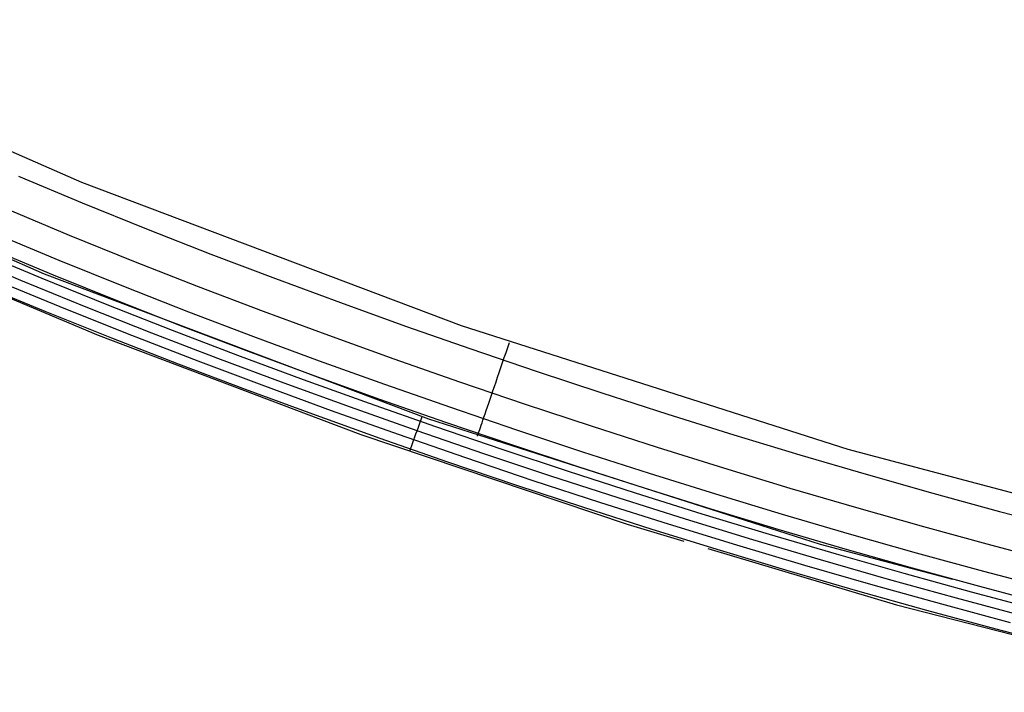
# Model space of a CAD drawing. Units: millimetres. Extents: x -114 to 111, y -232 to 65.
# Drawn here: x -76 to -75, y -119 to -119 of the extents above; entities that cross this region are included whole.
import ezdxf

# ---------------------------------------------------------------- set-up
doc = ezdxf.new("R2010")
doc.units = ezdxf.units.MM
doc.layers.add('MACROLUX 48V ALIM.', color=7, linetype='Continuous')

# ---------------------------------------------------------------- blocks, each defined once
blk = doc.blocks.new('ALIM. 48V')
at = {"layer": 'MACROLUX 48V ALIM.'}
for p, q in [((-71.936, -684.009), (-80.944, -680.064)), ((-71.936, -684.009), (-80.944, -680.064)), ((-72.841, -686.229), (-81.962, -682.234)), ((-72.841, -686.229), (-81.962, -682.234)), ((-73.471, -683.859), (-71.925, -684.503)), ((-62.736, -687.485), (-71.936, -684.009)), ((-62.736, -687.485), (-71.936, -684.009)), ((-73.795, -684.635), (-72.242, -685.283)), ((-71.925, -684.503), (-70.371, -685.132)), ((-77.831, -685.074), (-71.539, -687.709)), ((-77.831, -685.074), (-71.539, -687.709)), ((-70.371, -685.132), (-68.811, -685.743)), ((-74.048, -685.241), (-72.489, -685.891)), ((-72.242, -685.283), (-70.681, -685.914)), ((-74.193, -685.591), (-72.632, -686.243)), ((-73.411, -686.381), (-74.988, -685.717)), ((-72.897, -686.335), (-74.464, -685.679)), ((-68.811, -685.743), (-67.245, -686.339)), ((-72.489, -685.891), (-70.923, -686.524)), ((-70.681, -685.914), (-69.114, -686.528)), ((-71.323, -686.973), (-72.897, -686.335)), ((-63.525, -689.748), (-72.841, -686.229)), ((-63.525, -689.748), (-72.841, -686.229)), ((-72.632, -686.243), (-71.063, -686.877)), ((-67.245, -686.339), (-65.672, -686.921)), ((-72.823, -687.137), (-74.428, -686.475)), ((-72.326, -687.082), (-73.921, -686.428)), ((-71.827, -687.028), (-73.411, -686.381)), ((-70.923, -686.524), (-69.351, -687.141)), ((-69.114, -686.528), (-67.541, -687.127)), ((-70.236, -687.658), (-71.827, -687.028)), ((-69.742, -687.595), (-71.323, -686.973)), ((-71.063, -686.877), (-69.487, -687.495)), ((-65.672, -686.921), (-64.095, -687.488)), ((-71.211, -687.782), (-72.823, -687.137)), ((-70.724, -687.718), (-72.326, -687.082)), ((-69.351, -687.141), (-67.772, -687.742)), ((-67.541, -687.127), (-65.962, -687.711)), ((-69.487, -687.495), (-67.905, -688.097)), ((-64.095, -687.488), (-62.513, -688.041)), ((-53.37, -690.481), (-62.736, -687.485)), ((-53.37, -690.481), (-62.736, -687.485)), ((-71.539, -687.709), (-65.172, -690.114)), ((-71.539, -687.709), (-65.172, -690.114)), ((-69.593, -688.41), (-71.211, -687.782)), ((-69.116, -688.339), (-70.724, -687.718)), ((-68.638, -688.272), (-70.236, -687.658)), ((-68.155, -688.201), (-69.742, -687.595)), ((-67.772, -687.742), (-66.187, -688.327)), ((-65.962, -687.711), (-64.377, -688.28)), ((-61.658, -688.131), (-61.616, -688.009)), ((-61.616, -688.009), (-61.574, -687.885)), ((-66.562, -688.791), (-68.155, -688.201)), ((-67.905, -688.097), (-66.318, -688.683)), ((-62.513, -688.041), (-60.926, -688.582)), ((-61.741, -688.374), (-61.7, -688.253)), ((-61.7, -688.253), (-61.658, -688.131)), ((-67.969, -689.025), (-69.593, -688.41)), ((-67.502, -688.946), (-69.116, -688.339)), ((-67.035, -688.871), (-68.638, -688.272)), ((-66.187, -688.327), (-64.598, -688.899)), ((-64.377, -688.28), (-62.788, -688.836)), ((-61.822, -688.611), (-61.782, -688.494)), ((-61.782, -688.494), (-61.741, -688.374)), ((-66.318, -688.683), (-64.725, -689.256)), ((-61.9, -688.84), (-61.862, -688.727)), ((-61.862, -688.727), (-61.822, -688.611)), ((-60.926, -688.582), (-59.335, -689.109)), ((-65.883, -689.539), (-67.502, -688.946)), ((-65.426, -689.454), (-67.035, -688.871)), ((-64.964, -689.368), (-66.562, -688.791)), ((-64.598, -688.899), (-63.003, -689.457)), ((-62.788, -688.836), (-61.195, -689.379)), ((-61.974, -689.058), (-61.938, -688.95)), ((-61.938, -688.95), (-61.9, -688.84)), ((-66.34, -689.626), (-67.969, -689.025)), ((-62.044, -689.261), (-62.01, -689.161)), ((-62.01, -689.161), (-61.974, -689.058)), ((-59.335, -689.109), (-57.74, -689.622)), ((-63.812, -690.025), (-65.426, -689.454)), ((-63.36, -689.93), (-64.964, -689.368)), ((-64.725, -689.256), (-63.127, -689.815)), ((-63.003, -689.457), (-61.404, -690.001)), ((-62.138, -689.536), (-62.108, -689.449)), ((-62.108, -689.449), (-62.077, -689.357)), ((-62.077, -689.357), (-62.044, -689.261)), ((-61.195, -689.379), (-59.597, -689.908)), ((-64.706, -690.213), (-66.34, -689.626)), ((-64.26, -690.119), (-65.883, -689.539)), ((-63.7, -689.687), (-63.724, -689.757)), ((-62.217, -689.767), (-62.192, -689.695)), ((-62.192, -689.695), (-62.166, -689.618)), ((-62.166, -689.618), (-62.138, -689.536)), ((-57.74, -689.622), (-56.14, -690.122)), ((-63.773, -689.897), (-63.798, -689.967)), ((-63.749, -689.827), (-63.773, -689.897)), ((-63.724, -689.757), (-63.749, -689.827)), ((-54.041, -692.782), (-63.525, -689.748)), ((-54.041, -692.782), (-63.525, -689.748)), ((-61.753, -690.48), (-63.36, -689.93)), ((-63.127, -689.815), (-61.525, -690.361)), ((-62.278, -689.948), (-62.26, -689.893)), ((-62.26, -689.893), (-62.239, -689.833)), ((-62.239, -689.833), (-62.217, -689.767)), ((-59.597, -689.908), (-57.994, -690.424)), ((-65.172, -690.114), (-58.726, -692.291)), ((-65.172, -690.114), (-58.726, -692.291)), ((-62.631, -690.684), (-64.26, -690.119)), ((-63.847, -690.107), (-63.871, -690.178)), ((-63.822, -690.037), (-63.847, -690.107)), ((-63.798, -689.967), (-63.822, -690.037)), ((-62.193, -690.581), (-63.812, -690.025)), ((-62.349, -690.154), (-62.345, -690.144)), ((-62.345, -690.144), (-62.34, -690.127)), ((-62.34, -690.127), (-62.332, -690.104)), ((-62.332, -690.104), (-62.322, -690.075)), ((-62.322, -690.075), (-62.309, -690.039)), ((-62.309, -690.039), (-62.295, -689.997)), ((-62.295, -689.997), (-62.278, -689.948)), ((-61.404, -690.001), (-59.801, -690.533)), ((-56.14, -690.122), (-54.537, -690.608)), ((-63.067, -690.786), (-64.706, -690.213)), ((-63.945, -690.388), (-63.969, -690.458)), ((-63.92, -690.318), (-63.945, -690.388)), ((-63.896, -690.248), (-63.92, -690.318)), ((-63.871, -690.178), (-63.896, -690.248)), ((-61.525, -690.361), (-59.918, -690.893)), ((-63.969, -690.458), (-63.994, -690.528)), ((-60.57, -691.124), (-62.193, -690.581)), ((-60.14, -691.015), (-61.753, -690.48)), ((-59.801, -690.533), (-58.193, -691.05)), ((-57.994, -690.424), (-56.388, -690.926)), ((-54.537, -690.608), (-52.928, -691.08)), ((-43.861, -692.99), (-53.37, -690.481)), ((-43.861, -692.99), (-53.37, -690.481)), ((-61.423, -691.343), (-63.067, -690.786)), ((-60.998, -691.235), (-62.631, -690.684)), ((-58.943, -691.653), (-60.57, -691.124)), ((-58.524, -691.538), (-60.14, -691.015)), ((-59.918, -690.893), (-58.307, -691.412)), ((-58.193, -691.05), (-56.581, -691.554)), ((-56.388, -690.926), (-54.777, -691.415)), ((-52.928, -691.08), (-51.316, -691.538)), ((-59.774, -691.886), (-61.423, -691.343)), ((-59.36, -691.771), (-60.998, -691.235)), ((-56.903, -692.046), (-58.524, -691.538)), ((-58.307, -691.412), (-56.692, -691.917)), ((-56.581, -691.554), (-54.964, -692.044)), ((-54.777, -691.415), (-53.162, -691.888)), ((-51.316, -691.538), (-49.7, -691.98)), ((-57.717, -692.292), (-59.36, -691.771)), ((-57.311, -692.168), (-58.943, -691.653)), ((-58.12, -692.414), (-59.774, -691.886)), ((-55.277, -692.54), (-56.903, -692.046)), ((-56.692, -691.917), (-55.072, -692.408)), ((-54.964, -692.044), (-53.343, -692.52)), ((-53.162, -691.888), (-51.542, -692.348)), ((-49.7, -691.98), (-48.08, -692.41)), ((-58.726, -692.291), (-57.351, -692.703)), ((-58.726, -692.291), (-57.351, -692.703)), ((-56.069, -692.798), (-57.717, -692.292)), ((-55.674, -692.669), (-57.311, -692.168)), ((-56.462, -692.927), (-58.12, -692.414)), ((-53.648, -693.019), (-55.277, -692.54)), ((-55.072, -692.408), (-53.449, -692.884)), ((-53.343, -692.52), (-51.719, -692.981)), ((-51.542, -692.348), (-49.918, -692.793)), ((-54.417, -693.29), (-56.069, -692.798)), ((-54.034, -693.155), (-55.674, -692.669)), ((-50.83, -693.629), (-54.041, -692.782)), ((-50.83, -693.629), (-54.041, -692.782)), ((-49.918, -692.793), (-48.291, -693.224)), ((-56.768, -692.877), (-52.199, -694.243)), ((-56.768, -692.877), (-52.199, -694.243)), ((-54.798, -693.426), (-56.462, -692.927)), ((-52.014, -693.484), (-53.648, -693.019)), ((-53.449, -692.884), (-51.82, -693.346)), ((-51.719, -692.981), (-50.089, -693.427)), ((-52.388, -693.626), (-54.034, -693.155)), ((-53.131, -693.909), (-54.798, -693.426)), ((-52.76, -693.767), (-54.417, -693.29)), ((-50.376, -693.935), (-52.014, -693.484)), ((-51.82, -693.346), (-50.188, -693.793)), ((-50.089, -693.427), (-48.457, -693.859)), ((-50.739, -694.082), (-52.388, -693.626)), ((-51.459, -694.377), (-53.131, -693.909)), ((-51.1, -694.23), (-52.76, -693.767)), ((-48.734, -694.371), (-50.376, -693.935)), ((-50.188, -693.793), (-48.552, -694.226)), ((-49.435, -694.677), (-51.1, -694.23)), ((-49.086, -694.524), (-50.739, -694.082)), ((-52.199, -694.243), (-43.938, -696.363)), ((-52.199, -694.243), (-43.938, -696.363)), ((-49.783, -694.831), (-51.459, -694.377)), ((-48.103, -695.269), (-49.783, -694.831))]:
    blk.add_line(p, q, dxfattribs=at)

msp = doc.modelspace()

# ---------------------------------------------------------------- block references
at = {"layer": 'MACROLUX 48V ALIM.', "xscale": 0.01, "yscale": 0.01, "zscale": 0.01}
msp.add_blockref('ALIM. 48V', (-74.78923, -112.08995), dxfattribs=at)

doc.saveas('drawing.dxf')
